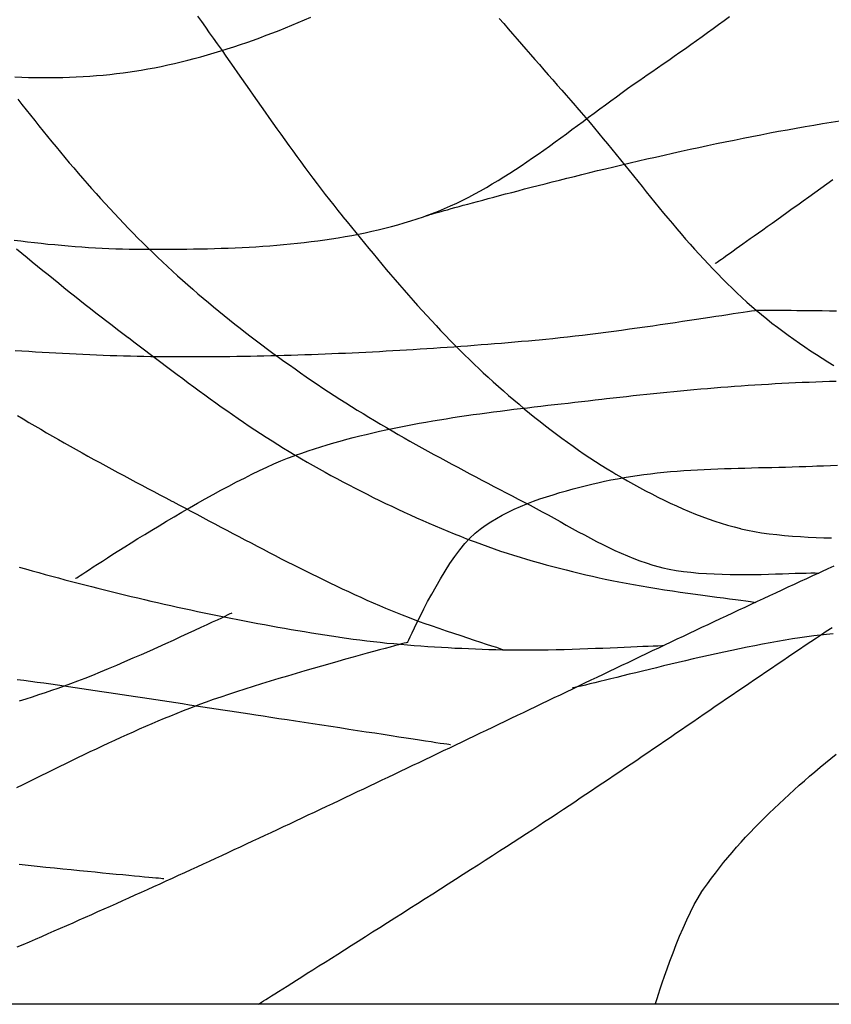
# Model space of a CAD drawing. Extents: x 2428744 to 2430524, y 4752374 to 4753590.
# Drawn here: x 2430231 to 2430233, y 4752398 to 4752401 of the extents above; entities that cross this region are included whole.
import ezdxf

# ---------------------------------------------------------------- set-up
doc = ezdxf.new("R2010")
doc.units = 0
doc.header["$LTSCALE"] = 2
doc.header["$MEASUREMENT"] = 0
doc.layers.add('Cartiglio', color=7, linetype='Continuous')

# ---------------------------------------------------------------- blocks, each defined once
blk = doc.blocks.new('Logo Aertecno')
at = {"layer": 'Cartiglio', "color": 50, "linetype": 'Continuous'}
blk.add_lwpolyline([(9.3139, -16.7414), (13.1893, -23.7072), (-13.1893, -23.7072), (-9.5589, -17.1816)], dxfattribs=at)
at = {"layer": 'Cartiglio', "color": 22, "linetype": 'Continuous', "flags": 128}
for points in [[(-3.0001, -20.5717), (-2.9859, -20.588), (-2.9718, -20.6043), (-2.9576, -20.6206), (-2.9434, -20.6369), (-2.9292, -20.6532), (-2.915, -20.6695), (-2.9008, -20.6858), (-2.8865, -20.702), (-2.8723, -20.7183), (-2.8581, -20.7345), (-2.8439, -20.7508), (-2.8296, -20.7671), (-2.8154, -20.7833), (-2.8012, -20.7996), (-2.7869, -20.8158), (-2.7727, -20.8321), (-2.7585, -20.8483), (-2.7529, -20.8547), (-2.7388, -20.871), (-2.7247, -20.8874), (-2.7107, -20.9039), (-2.6967, -20.9205), (-2.6828, -20.9372), (-2.669, -20.9539), (-2.6552, -20.9707), (-2.6414, -20.9875), (-2.6277, -21.0044), (-2.614, -21.0213), (-2.6004, -21.0382), (-2.5867, -21.0552), (-2.573, -21.0721), (-2.5594, -21.0891), (-2.5457, -21.106), (-2.532, -21.1229), (-2.5183, -21.1398), (-2.5045, -21.1567), (-2.4908, -21.1735), (-2.4769, -21.1903), (-2.4631, -21.207), (-2.4491, -21.2236), (-2.4351, -21.2402), (-2.421, -21.2566), (-2.4069, -21.273), (-2.3926, -21.2893), (-2.3783, -21.3054), (-2.3638, -21.3215), (-2.3493, -21.3374), (-2.3346, -21.3531), (-2.3198, -21.3688), (-2.3049, -21.3842), (-2.2898, -21.3996), (-2.2746, -21.4147), (-2.2593, -21.4297), (-2.2438, -21.4444), (-2.2281, -21.459), (-2.2122, -21.4734), (-2.1962, -21.4876), (-2.182, -21.4997), (-2.1656, -21.5135), (-2.149, -21.527), (-2.1322, -21.5404), (-2.1151, -21.5535), (-2.0979, -21.5665), (-2.0805, -21.5793), (-2.0629, -21.5918), (-2.0451, -21.6042), (-2.0272, -21.6164), (-2.0091, -21.6285), (-1.9909, -21.6403), (-1.9726, -21.652), (-1.9541, -21.6635), (-1.9355, -21.6749)], [(-4.5321, -20.8279), (-4.5187, -20.845), (-4.5052, -20.862), (-4.4917, -20.879), (-4.4782, -20.896), (-4.4646, -20.9129), (-4.451, -20.9298), (-4.4373, -20.9467), (-4.4236, -20.9635), (-4.4098, -20.9803), (-4.396, -20.997), (-4.3821, -21.0137), (-4.3681, -21.0303), (-4.354, -21.0468), (-4.34, -21.0632), (-4.3258, -21.0796), (-4.3115, -21.096), (-4.2972, -21.1122), (-4.2828, -21.1284), (-4.2684, -21.1445), (-4.2538, -21.1605), (-4.2392, -21.1764), (-4.2245, -21.1923), (-4.2097, -21.208), (-4.1948, -21.2237), (-4.1799, -21.2392), (-4.1648, -21.2547), (-4.1496, -21.27), (-4.1344, -21.2852), (-4.1191, -21.3004), (-4.1182, -21.3012), (-4.1027, -21.3163), (-4.0871, -21.3312), (-4.0714, -21.346), (-4.0556, -21.3607), (-4.0397, -21.3754), (-4.0237, -21.3899), (-4.0076, -21.4044), (-3.9913, -21.4187), (-3.975, -21.433), (-3.9586, -21.4472), (-3.9421, -21.4612), (-3.9255, -21.4752), (-3.9088, -21.4891), (-3.892, -21.5029), (-3.8752, -21.5166), (-3.8583, -21.5302), (-3.8412, -21.5437), (-3.8242, -21.5571), (-3.807, -21.5705), (-3.7898, -21.5837), (-3.7725, -21.5968), (-3.7552, -21.6099), (-3.7378, -21.6229), (-3.7203, -21.6357), (-3.7028, -21.6485), (-3.6852, -21.6612), (-3.6676, -21.6737), (-3.6499, -21.6862), (-3.6322, -21.6986), (-3.6145, -21.711), (-3.5969, -21.723), (-3.579, -21.7351), (-3.5611, -21.7471), (-3.5431, -21.759), (-3.525, -21.7708), (-3.5069, -21.7825), (-3.4886, -21.7941), (-3.4703, -21.8056), (-3.4519, -21.817), (-3.4335, -21.8283), (-3.415, -21.8395), (-3.3965, -21.8506), (-3.3778, -21.8617), (-3.3592, -21.8726), (-3.3405, -21.8835), (-3.3217, -21.8944), (-3.3029, -21.9051), (-3.284, -21.9158), (-3.2651, -21.9264), (-3.2462, -21.937), (-3.2272, -21.9475), (-3.2082, -21.9579), (-3.1892, -21.9683), (-3.1701, -21.9787), (-3.151, -21.989), (-3.1319, -21.9992), (-3.1128, -22.0095), (-3.0936, -22.0196), (-3.0745, -22.0298), (-3.0553, -22.0399), (-3.0361, -22.05), (-3.0169, -22.0601), (-2.9977, -22.0701), (-2.9785, -22.0801), (-2.9593, -22.0901), (-2.9401, -22.1001), (-2.9209, -22.1101), (-2.9019, -22.12), (-2.8827, -22.1301), (-2.8636, -22.1403), (-2.8444, -22.1508), (-2.8252, -22.1614), (-2.806, -22.172), (-2.7869, -22.1827), (-2.7676, -22.1934), (-2.7484, -22.204), (-2.7291, -22.2144), (-2.7098, -22.2248), (-2.6903, -22.2349), (-2.6709, -22.2448), (-2.6513, -22.2544), (-2.6317, -22.2637), (-2.612, -22.2726), (-2.5922, -22.2811), (-2.5722, -22.2891), (-2.5522, -22.2966), (-2.532, -22.3035), (-2.5117, -22.3099), (-2.4912, -22.3156), (-2.4799, -22.3184), (-2.4588, -22.3231), (-2.4366, -22.327), (-2.4137, -22.3304), (-2.39, -22.3332), (-2.3657, -22.3354), (-2.341, -22.3372), (-2.316, -22.3385), (-2.2907, -22.3394), (-2.2655, -22.34), (-2.2403, -22.3402), (-2.2154, -22.3402), (-2.1908, -22.34), (-2.1667, -22.3396), (-2.1433, -22.339), (-2.1206, -22.3384), (-2.0988, -22.3377), (-2.0781, -22.3371), (-2.0585, -22.3364), (-2.0402, -22.3359), (-2.0233, -22.3354), (-2.0081, -22.3352), (-1.9945, -22.3352), (-1.983, -22.3354)], [(-3.9603, -20.564), (-3.9478, -20.5817), (-3.9352, -20.5993), (-3.9226, -20.617), (-3.9101, -20.6346), (-3.8975, -20.6523), (-3.8948, -20.6562), (-3.8822, -20.6739), (-3.8697, -20.6916), (-3.8573, -20.7093), (-3.8448, -20.727), (-3.8324, -20.7448), (-3.8199, -20.7625), (-3.8075, -20.7803), (-3.795, -20.7981), (-3.7826, -20.8158), (-3.7702, -20.8336), (-3.7577, -20.8513), (-3.7452, -20.8691), (-3.7327, -20.8868), (-3.7202, -20.9045), (-3.7077, -20.9222), (-3.6951, -20.9399), (-3.6825, -20.9575), (-3.6698, -20.9751), (-3.6571, -20.9926), (-3.6444, -21.0102), (-3.6316, -21.0276), (-3.6187, -21.0451), (-3.6058, -21.0625), (-3.5928, -21.0798), (-3.5798, -21.0971), (-3.5667, -21.1143), (-3.5534, -21.1314), (-3.5402, -21.1485), (-3.5268, -21.1656), (-3.5133, -21.1825), (-3.4998, -21.1993), (-3.4976, -21.202), (-3.484, -21.2188), (-3.4703, -21.2356), (-3.4566, -21.2524), (-3.4429, -21.2692), (-3.4291, -21.286), (-3.4153, -21.3027), (-3.4015, -21.3195), (-3.3876, -21.3362), (-3.3736, -21.3528), (-3.3596, -21.3695), (-3.3456, -21.386), (-3.3314, -21.4026), (-3.3173, -21.4191), (-3.303, -21.4355), (-3.2887, -21.4518), (-3.2743, -21.4681), (-3.2599, -21.4843), (-3.2453, -21.5004), (-3.2307, -21.5165), (-3.216, -21.5324), (-3.2012, -21.5483), (-3.1864, -21.5641), (-3.1714, -21.5797), (-3.1564, -21.5953), (-3.1412, -21.6107), (-3.1259, -21.6261), (-3.1106, -21.6413), (-3.0951, -21.6564), (-3.0795, -21.6713), (-3.0638, -21.6861), (-3.0508, -21.6982), (-3.0349, -21.7128), (-3.0189, -21.7273), (-3.0027, -21.7418), (-2.9865, -21.7562), (-2.9701, -21.7705), (-2.9537, -21.7847), (-2.9371, -21.7987), (-2.9204, -21.8127), (-2.9036, -21.8266), (-2.8866, -21.8403), (-2.8696, -21.8539), (-2.8525, -21.8674), (-2.8352, -21.8807), (-2.8179, -21.8938), (-2.8004, -21.9068), (-2.7828, -21.9196), (-2.7651, -21.9323), (-2.7474, -21.9447), (-2.7295, -21.957), (-2.7115, -21.969), (-2.6934, -21.9809), (-2.6752, -21.9925), (-2.6568, -22.0039), (-2.6384, -22.015), (-2.6288, -22.0207), (-2.6102, -22.0316), (-2.5914, -22.0424), (-2.5725, -22.053), (-2.5534, -22.0635), (-2.5341, -22.0738), (-2.5147, -22.0839), (-2.4952, -22.0938), (-2.4755, -22.1035), (-2.4558, -22.113), (-2.4359, -22.1221), (-2.4158, -22.131), (-2.3957, -22.1395), (-2.3755, -22.1478), (-2.3552, -22.1556), (-2.3348, -22.1631), (-2.3144, -22.1702), (-2.2938, -22.1769), (-2.2732, -22.1832), (-2.2526, -22.189), (-2.2319, -22.1943), (-2.2317, -22.1944), (-2.2104, -22.1992), (-2.1882, -22.2035), (-2.1651, -22.2072), (-2.1413, -22.2105), (-2.117, -22.2134), (-2.0922, -22.2158), (-2.0671, -22.2179), (-2.0419, -22.2196), (-2.0167, -22.2211), (-1.9916, -22.2223), (-1.9668, -22.2232), (-1.9424, -22.2239)], [(-4.5412, -20.7576), (-4.5194, -20.7583), (-4.4976, -20.7589), (-4.4758, -20.7592), (-4.4541, -20.7594), (-4.4324, -20.7594), (-4.4107, -20.7592), (-4.3891, -20.7588), (-4.3675, -20.7582), (-4.3459, -20.7573), (-4.3243, -20.7562), (-4.3028, -20.7549), (-4.2814, -20.7533), (-4.26, -20.7515), (-4.2387, -20.7494), (-4.2174, -20.747), (-4.1962, -20.7444), (-4.1817, -20.7424), (-4.1606, -20.7393), (-4.1394, -20.7358), (-4.1182, -20.7321), (-4.0971, -20.7282), (-4.0759, -20.7239), (-4.0548, -20.7194), (-4.0336, -20.7147), (-4.0125, -20.7097), (-3.9914, -20.7045), (-3.9704, -20.699), (-3.9493, -20.6933), (-3.9283, -20.6874), (-3.9073, -20.6813), (-3.8864, -20.6749), (-3.8655, -20.6684), (-3.8446, -20.6616), (-3.8238, -20.6547), (-3.8031, -20.6475), (-3.7824, -20.6403), (-3.7618, -20.6328), (-3.7413, -20.6251), (-3.7208, -20.6173), (-3.7004, -20.6094), (-3.6801, -20.6013), (-3.6598, -20.593), (-3.6397, -20.5846), (-3.6196, -20.5761), (-3.5996, -20.5675)], [(-4.5438, -21.2765), (-4.5223, -21.2792), (-4.5007, -21.2818), (-4.4792, -21.2842), (-4.4576, -21.2866), (-4.436, -21.2889), (-4.4145, -21.291), (-4.3929, -21.293), (-4.3714, -21.2948), (-4.3498, -21.2966), (-4.3282, -21.2982), (-4.3067, -21.2996), (-4.2851, -21.3009), (-4.2636, -21.302), (-4.242, -21.303), (-4.2205, -21.3038), (-4.199, -21.3044), (-4.1774, -21.3049), (-4.1559, -21.3052), (-4.1467, -21.3053), (-4.1252, -21.3054), (-4.1035, -21.3054), (-4.0818, -21.3055), (-4.0601, -21.3054), (-4.0383, -21.3053), (-4.0164, -21.3052), (-3.9945, -21.305), (-3.9725, -21.3046), (-3.9505, -21.3043), (-3.9285, -21.3038), (-3.9065, -21.3032), (-3.8844, -21.3025), (-3.8624, -21.3017), (-3.8403, -21.3009), (-3.8182, -21.2998), (-3.7961, -21.2987), (-3.7741, -21.2974), (-3.752, -21.2959), (-3.73, -21.2944), (-3.708, -21.2926), (-3.686, -21.2907), (-3.6641, -21.2887), (-3.6422, -21.2864), (-3.6204, -21.284), (-3.5986, -21.2814), (-3.5768, -21.2786), (-3.5552, -21.2756), (-3.5336, -21.2724), (-3.5121, -21.2689), (-3.4906, -21.2653), (-3.4692, -21.2614), (-3.448, -21.2573), (-3.4268, -21.253), (-3.4057, -21.2484), (-3.3848, -21.2435), (-3.3639, -21.2384), (-3.3432, -21.2331), (-3.3226, -21.2274), (-3.3021, -21.2215), (-3.2818, -21.2153), (-3.2616, -21.2088), (-3.2415, -21.202), (-3.2332, -21.1991), (-3.2134, -21.1918), (-3.1937, -21.1841), (-3.1741, -21.1759), (-3.1547, -21.1674), (-3.1354, -21.1585), (-3.1162, -21.1492), (-3.0972, -21.1396), (-3.0782, -21.1296), (-3.0594, -21.1194), (-3.0407, -21.1088), (-3.022, -21.0979), (-3.0035, -21.0868), (-2.9851, -21.0754), (-2.9667, -21.0638), (-2.9484, -21.052), (-2.9302, -21.0399), (-2.9121, -21.0277), (-2.894, -21.0153), (-2.8759, -21.0028), (-2.858, -20.9901), (-2.8401, -20.9773), (-2.8222, -20.9644), (-2.8043, -20.9514), (-2.7865, -20.9384), (-2.7687, -20.9252), (-2.751, -20.9121), (-2.7333, -20.8989), (-2.7155, -20.8857), (-2.6978, -20.8725), (-2.6801, -20.8594), (-2.6624, -20.8463), (-2.6447, -20.8332), (-2.6269, -20.8203), (-2.6092, -20.8074), (-2.5914, -20.7946), (-2.5736, -20.782), (-2.5558, -20.7695), (-2.5379, -20.7571), (-2.5322, -20.7532), (-2.5142, -20.7409), (-2.4964, -20.7287), (-2.4786, -20.7163), (-2.4608, -20.704), (-2.443, -20.6916), (-2.4253, -20.6791), (-2.4076, -20.6666), (-2.3899, -20.6541), (-2.3723, -20.6415), (-2.3546, -20.6289), (-2.337, -20.6162), (-2.3194, -20.6035), (-2.3019, -20.5908), (-2.2843, -20.5781), (-2.2668, -20.5654)], [(-4.5362, -21.3044), (-4.5195, -21.3181), (-4.5027, -21.3318), (-4.486, -21.3455), (-4.4692, -21.3592), (-4.4524, -21.3728), (-4.4356, -21.3864), (-4.4188, -21.4), (-4.4019, -21.4136), (-4.385, -21.4271), (-4.3682, -21.4407), (-4.3512, -21.4541), (-4.3343, -21.4676), (-4.3173, -21.481), (-4.3003, -21.4944), (-4.2833, -21.5077), (-4.2662, -21.521), (-4.2491, -21.5342), (-4.232, -21.5474), (-4.2148, -21.5605), (-4.1976, -21.5736), (-4.1804, -21.5866), (-4.1801, -21.5868), (-4.1628, -21.5998), (-4.1456, -21.6128), (-4.1283, -21.6259), (-4.111, -21.6389), (-4.0937, -21.652), (-4.0764, -21.665), (-4.0591, -21.6781), (-4.0418, -21.6911), (-4.0244, -21.7041), (-4.007, -21.7171), (-3.9896, -21.73), (-3.9722, -21.7429), (-3.9547, -21.7557), (-3.9372, -21.7685), (-3.9196, -21.7812), (-3.9021, -21.7939), (-3.8844, -21.8065), (-3.8667, -21.819), (-3.849, -21.8314), (-3.8312, -21.8437), (-3.8133, -21.8559), (-3.7954, -21.868), (-3.7774, -21.88), (-3.7594, -21.8918), (-3.7413, -21.9036), (-3.723, -21.9152), (-3.7048, -21.9267), (-3.6864, -21.938), (-3.668, -21.9492), (-3.6494, -21.9602), (-3.6483, -21.9609), (-3.6297, -21.9717), (-3.6109, -21.9825), (-3.5922, -21.9932), (-3.5733, -22.0038), (-3.5544, -22.0143), (-3.5354, -22.0247), (-3.5164, -22.035), (-3.4973, -22.0452), (-3.4781, -22.0554), (-3.4588, -22.0654), (-3.4395, -22.0753), (-3.4202, -22.0851), (-3.4007, -22.0947), (-3.3813, -22.1043), (-3.3617, -22.1138), (-3.3421, -22.1232), (-3.3225, -22.1324), (-3.3028, -22.1415), (-3.2831, -22.1505), (-3.2633, -22.1595), (-3.2435, -22.1682), (-3.2236, -22.1769), (-3.2037, -22.1854), (-3.1838, -22.1938), (-3.1638, -22.2021), (-3.1438, -22.2103), (-3.1238, -22.2183), (-3.1037, -22.2262), (-3.0835, -22.234), (-3.077, -22.2365), (-3.0568, -22.2441), (-3.0365, -22.2514), (-3.0162, -22.2586), (-2.9957, -22.2655), (-2.9752, -22.2723), (-2.9545, -22.2789), (-2.9338, -22.2853), (-2.9131, -22.2915), (-2.8923, -22.2976), (-2.8714, -22.3035), (-2.8505, -22.3092), (-2.8295, -22.3148), (-2.8085, -22.3203), (-2.7875, -22.3256), (-2.7664, -22.3308), (-2.7454, -22.3359), (-2.7243, -22.3409), (-2.7032, -22.3457), (-2.6821, -22.3505), (-2.6634, -22.3546), (-2.6418, -22.3592), (-2.6194, -22.3637), (-2.5962, -22.3681), (-2.5724, -22.3724), (-2.5481, -22.3766), (-2.5235, -22.3807), (-2.4986, -22.3847), (-2.4737, -22.3885), (-2.4488, -22.3923), (-2.4241, -22.3959), (-2.3997, -22.3993), (-2.3757, -22.4027), (-2.3523, -22.4059), (-2.3296, -22.409), (-2.3077, -22.412), (-2.2867, -22.4148), (-2.2669, -22.4174), (-2.2483, -22.4199), (-2.231, -22.4222), (-2.2152, -22.4244), (-2.201, -22.4263), (-2.1885, -22.4282), (-2.1835, -22.4289)], [(-4.5334, -21.8339), (-4.5149, -21.8452), (-4.4964, -21.8563), (-4.4778, -21.8673), (-4.4592, -21.8783), (-4.4405, -21.8892), (-4.4218, -21.9), (-4.403, -21.9108), (-4.3842, -21.9214), (-4.3653, -21.9321), (-4.3464, -21.9426), (-4.3275, -21.9532), (-4.3086, -21.9636), (-4.2896, -21.974), (-4.2706, -21.9844), (-4.2516, -21.9947), (-4.2325, -22.005), (-4.2134, -22.0153), (-4.1943, -22.0255), (-4.1753, -22.0357), (-4.1561, -22.0459), (-4.137, -22.0561), (-4.1179, -22.0662), (-4.0988, -22.0763), (-4.0796, -22.0864), (-4.0605, -22.0965), (-4.0414, -22.1067), (-4.0387, -22.1081), (-4.0196, -22.1182), (-4.0005, -22.1283), (-3.9813, -22.1385), (-3.9622, -22.1486), (-3.9431, -22.1588), (-3.924, -22.169), (-3.9049, -22.1792), (-3.8857, -22.1893), (-3.8666, -22.1995), (-3.8475, -22.2096), (-3.8283, -22.2197), (-3.8091, -22.2298), (-3.7899, -22.2399), (-3.7708, -22.2499), (-3.7515, -22.2599), (-3.7323, -22.2699), (-3.7131, -22.2799), (-3.6938, -22.2898), (-3.6745, -22.2996), (-3.6552, -22.3094), (-3.6359, -22.3191), (-3.6165, -22.3288), (-3.5971, -22.3384), (-3.5777, -22.3479), (-3.5582, -22.3574), (-3.5387, -22.3668), (-3.5192, -22.3761), (-3.4997, -22.3853), (-3.4801, -22.3944), (-3.4604, -22.4035), (-3.4408, -22.4125), (-3.4211, -22.4213), (-3.4013, -22.4301), (-3.3815, -22.4387), (-3.3617, -22.4472), (-3.3509, -22.4518), (-3.3304, -22.4603), (-3.3089, -22.4688), (-3.2865, -22.4774), (-3.2634, -22.4859), (-3.2399, -22.4944), (-3.2161, -22.5028), (-3.1923, -22.5111), (-3.1687, -22.5191), (-3.1453, -22.527), (-3.1226, -22.5345), (-3.1006, -22.5418), (-3.0795, -22.5487), (-3.0597, -22.5551), (-3.0411, -22.5612), (-3.0242, -22.5667), (-3.009, -22.5717), (-2.9958, -22.5762), (-2.9861, -22.5795)], [(-4.528, -22.3167), (-4.5072, -22.3225), (-4.4863, -22.3283), (-4.4655, -22.3341), (-4.4446, -22.3398), (-4.4237, -22.3455), (-4.4028, -22.3511), (-4.3818, -22.3567), (-4.3609, -22.3622), (-4.3399, -22.3677), (-4.3189, -22.3731), (-4.2979, -22.3785), (-4.2769, -22.3839), (-4.2558, -22.3891), (-4.2348, -22.3944), (-4.2137, -22.3996), (-4.1926, -22.4047), (-4.1715, -22.4098), (-4.1504, -22.4148), (-4.1293, -22.4197), (-4.1082, -22.4247), (-4.087, -22.4295), (-4.0658, -22.4343), (-4.0447, -22.4391), (-4.0235, -22.4438), (-4.0023, -22.4484), (-3.9811, -22.453), (-3.9599, -22.4575), (-3.9386, -22.462), (-3.9174, -22.4664), (-3.8961, -22.4708), (-3.8749, -22.4751), (-3.8536, -22.4793), (-3.8323, -22.4835), (-3.8111, -22.4876), (-3.7898, -22.4917), (-3.7685, -22.4957), (-3.7472, -22.4996), (-3.7258, -22.5035), (-3.7045, -22.5073), (-3.6832, -22.511), (-3.6619, -22.5147), (-3.6405, -22.5183), (-3.6192, -22.5219), (-3.5978, -22.5254), (-3.5765, -22.5288), (-3.5551, -22.5322), (-3.5338, -22.5354), (-3.5124, -22.5387), (-3.5075, -22.5394), (-3.4861, -22.5425), (-3.4647, -22.5455), (-3.4432, -22.5483), (-3.4217, -22.5509), (-3.4002, -22.5534), (-3.3787, -22.5558), (-3.3572, -22.558), (-3.3356, -22.5601), (-3.314, -22.5621), (-3.2924, -22.5639), (-3.2708, -22.5657), (-3.2492, -22.5673), (-3.2275, -22.5688), (-3.2059, -22.5702), (-3.1842, -22.5715), (-3.1625, -22.5727), (-3.1409, -22.5739), (-3.1192, -22.5749), (-3.0975, -22.5758), (-3.0759, -22.5767), (-3.0542, -22.5775), (-3.0326, -22.5782), (-3.0109, -22.5788), (-2.9893, -22.5794), (-2.9861, -22.5795), (-2.964, -22.5799), (-2.9411, -22.5802), (-2.9176, -22.5802), (-2.8934, -22.5801), (-2.8688, -22.5798), (-2.8439, -22.5794), (-2.8188, -22.5789), (-2.7935, -22.5783), (-2.7683, -22.5775), (-2.7432, -22.5767), (-2.7184, -22.5759), (-2.6939, -22.5749), (-2.67, -22.574), (-2.6466, -22.573), (-2.6239, -22.5721), (-2.6021, -22.5711), (-2.5813, -22.5702), (-2.5615, -22.5693), (-2.5429, -22.5685), (-2.5257, -22.5677), (-2.5098, -22.5671), (-2.4956, -22.5665), (-2.4829, -22.5661), (-2.4772, -22.566)], [(-1.9352, -22.3136), (-1.9549, -22.3226), (-1.9746, -22.3316), (-1.983, -22.3354), (-2.0027, -22.3444), (-2.0224, -22.3535), (-2.0421, -22.3626), (-2.0617, -22.3716), (-2.0814, -22.3807), (-2.1011, -22.3898), (-2.1207, -22.399), (-2.1404, -22.4081), (-2.16, -22.4172), (-2.1797, -22.4264), (-2.1993, -22.4355), (-2.219, -22.4447), (-2.2386, -22.4539), (-2.2582, -22.4631), (-2.2778, -22.4723), (-2.2975, -22.4815), (-2.3171, -22.4907), (-2.3367, -22.4999), (-2.3563, -22.5092), (-2.3759, -22.5184), (-2.3955, -22.5277), (-2.4151, -22.5369), (-2.4347, -22.5462), (-2.4543, -22.5555), (-2.4739, -22.5648), (-2.4935, -22.5741), (-2.5131, -22.5833), (-2.5326, -22.5927), (-2.5522, -22.602), (-2.5718, -22.6113), (-2.5913, -22.6206), (-2.6109, -22.6299), (-2.6305, -22.6392), (-2.65, -22.6486), (-2.6696, -22.6579), (-2.6892, -22.6672), (-2.7087, -22.6766), (-2.7283, -22.6859), (-2.7479, -22.6953), (-2.7674, -22.7046), (-2.787, -22.714), (-2.8065, -22.7234), (-2.8261, -22.7327), (-2.8456, -22.7421), (-2.8652, -22.7515), (-2.8847, -22.7608), (-2.9043, -22.7702), (-2.9238, -22.7796), (-2.9434, -22.7889), (-2.9629, -22.7983), (-2.9825, -22.8077), (-3.002, -22.817), (-3.0216, -22.8264), (-3.0411, -22.8358), (-3.0607, -22.8452), (-3.0802, -22.8545), (-3.0998, -22.8639), (-3.1193, -22.8733), (-3.1389, -22.8826), (-3.1584, -22.892), (-3.178, -22.9013), (-3.1975, -22.9107), (-3.2171, -22.92), (-3.2367, -22.9294), (-3.2562, -22.9387), (-3.2758, -22.9481), (-3.2953, -22.9574), (-3.3149, -22.9668), (-3.3345, -22.9761), (-3.354, -22.9854), (-3.3736, -22.9947), (-3.3932, -23.004), (-3.4127, -23.0133), (-3.4323, -23.0227), (-3.4519, -23.0319), (-3.4715, -23.0412), (-3.4911, -23.0505), (-3.5107, -23.0598), (-3.5302, -23.0691), (-3.5498, -23.0783), (-3.5694, -23.0876), (-3.589, -23.0969), (-3.6086, -23.1061), (-3.6283, -23.1153), (-3.6479, -23.1245), (-3.6675, -23.1338), (-3.6871, -23.143), (-3.7067, -23.1522), (-3.7263, -23.1613), (-3.746, -23.1705), (-3.7656, -23.1797), (-3.7853, -23.1888), (-3.8049, -23.198), (-3.8246, -23.2071), (-3.8442, -23.2162), (-3.8639, -23.2254), (-3.8835, -23.2345), (-3.9032, -23.2435), (-3.9229, -23.2526), (-3.9426, -23.2617), (-3.9622, -23.2707), (-3.9819, -23.2798), (-4.0016, -23.2888), (-4.0213, -23.2978), (-4.041, -23.3068), (-4.0608, -23.3158), (-4.0805, -23.3247), (-4.1002, -23.3337), (-4.1199, -23.3426), (-4.1397, -23.3516), (-4.1594, -23.3605), (-4.1792, -23.3694), (-4.199, -23.3782), (-4.2187, -23.3871), (-4.2385, -23.3959), (-4.2583, -23.4048), (-4.2781, -23.4136), (-4.2979, -23.4224), (-4.3177, -23.4312), (-4.3375, -23.4399), (-4.3573, -23.4487), (-4.3771, -23.4574), (-4.397, -23.4661), (-4.4168, -23.4748), (-4.4367, -23.4834), (-4.4565, -23.4921), (-4.4764, -23.5007), (-4.4963, -23.5093), (-4.5161, -23.5179), (-4.5348, -23.5259)], [(-2.3133, -21.3514), (-2.3129, -21.3511), (-2.3116, -21.3502), (-2.3095, -21.3487), (-2.3066, -21.3466), (-2.3028, -21.3439), (-2.2983, -21.3407), (-2.293, -21.337), (-2.2869, -21.3327), (-2.2801, -21.3279), (-2.2726, -21.3225), (-2.2644, -21.3167), (-2.2555, -21.3104), (-2.2459, -21.3036), (-2.2356, -21.2963), (-2.2248, -21.2885), (-2.2133, -21.2804), (-2.2012, -21.2718), (-2.1884, -21.2627), (-2.1752, -21.2533), (-2.1613, -21.2434), (-2.147, -21.2332), (-2.132, -21.2226), (-2.1166, -21.2116), (-2.1007, -21.2002), (-2.0844, -21.1885), (-2.0675, -21.1765), (-2.0502, -21.1641), (-2.0325, -21.1515), (-2.0144, -21.1385), (-1.9959, -21.1253), (-1.977, -21.1117), (-1.9577, -21.0979), (-1.9381, -21.0839)], [(-3.2332, -21.1991), (-3.2327, -21.1989), (-3.2312, -21.1985), (-3.2287, -21.1978), (-3.2252, -21.1968), (-3.2207, -21.1955), (-3.2154, -21.194), (-3.2091, -21.1922), (-3.2019, -21.1902), (-3.1938, -21.1879), (-3.1849, -21.1854), (-3.1751, -21.1827), (-3.1645, -21.1797), (-3.1531, -21.1765), (-3.1409, -21.1732), (-3.128, -21.1696), (-3.1143, -21.1658), (-3.0998, -21.1619), (-3.0847, -21.1578), (-3.0689, -21.1535), (-3.0523, -21.149), (-3.0352, -21.1444), (-3.0174, -21.1397), (-2.999, -21.1348), (-2.98, -21.1297), (-2.9604, -21.1246), (-2.9402, -21.1193), (-2.9195, -21.1139), (-2.8983, -21.1084), (-2.8766, -21.1029), (-2.8544, -21.0972), (-2.8317, -21.0914), (-2.8086, -21.0856), (-2.785, -21.0797), (-2.761, -21.0737), (-2.7367, -21.0677), (-2.712, -21.0616), (-2.6869, -21.0555), (-2.6614, -21.0493), (-2.6357, -21.0432), (-2.6096, -21.037), (-2.5833, -21.0308), (-2.5567, -21.0246), (-2.5299, -21.0184), (-2.5029, -21.0122), (-2.4756, -21.006), (-2.4482, -20.9998), (-2.4206, -20.9937), (-2.3928, -20.9877), (-2.3649, -20.9816), (-2.3369, -20.9756), (-2.3088, -20.9697), (-2.2807, -20.9638), (-2.2525, -20.9581), (-2.2242, -20.9524), (-2.1959, -20.9467), (-2.1676, -20.9412), (-2.1394, -20.9358), (-2.1112, -20.9305), (-2.083, -20.9253), (-2.0549, -20.9203), (-2.0269, -20.9153), (-1.9991, -20.9105), (-1.9713, -20.9059), (-1.9437, -20.9014), (-1.9163, -20.8971)], [(-4.0677, -23.308), (-4.0687, -23.3079), (-4.0718, -23.3076), (-4.0769, -23.3072), (-4.0839, -23.3065), (-4.0926, -23.3057), (-4.1032, -23.3047), (-4.1153, -23.3036), (-4.1291, -23.3023), (-4.1443, -23.3009), (-4.161, -23.2993), (-4.179, -23.2976), (-4.1982, -23.2958), (-4.2187, -23.2938), (-4.2402, -23.2918), (-4.2628, -23.2896), (-4.2863, -23.2873), (-4.3106, -23.2849), (-4.3358, -23.2824), (-4.3617, -23.2798), (-4.3882, -23.2772), (-4.4152, -23.2744), (-4.4427, -23.2716), (-4.4706, -23.2687), (-4.4988, -23.2658), (-4.5273, -23.2628)], [(-2.5037, -23.7072), (-2.503, -23.705), (-2.501, -23.6986), (-2.4978, -23.6883), (-2.4934, -23.6747), (-2.4879, -23.6581), (-2.4814, -23.6389), (-2.474, -23.6175), (-2.4657, -23.5942), (-2.4567, -23.5695), (-2.4471, -23.5438), (-2.4368, -23.5175), (-2.426, -23.4909), (-2.4148, -23.4645), (-2.4033, -23.4387), (-2.3915, -23.4138), (-2.3795, -23.3902), (-2.3674, -23.3684), (-2.3553, -23.3488), (-2.3497, -23.3407), (-2.3375, -23.3235), (-2.325, -23.3065), (-2.3122, -23.2897), (-2.2992, -23.273), (-2.2859, -23.2565), (-2.2724, -23.2401), (-2.2586, -23.2239), (-2.2446, -23.2078), (-2.2304, -23.1919), (-2.216, -23.1761), (-2.2013, -23.1604), (-2.1865, -23.1449), (-2.1714, -23.1295), (-2.1562, -23.1142), (-2.1408, -23.099), (-2.1252, -23.084), (-2.1095, -23.0691), (-2.0936, -23.0543), (-2.0776, -23.0396), (-2.0615, -23.025), (-2.0452, -23.0105), (-2.0288, -22.9961), (-2.0123, -22.9818), (-1.9957, -22.9675), (-1.979, -22.9534), (-1.9622, -22.9394), (-1.9453, -22.9254), (-1.9283, -22.9115)], [(-4.5405, -21.6274), (-4.5189, -21.6288), (-4.4973, -21.6301), (-4.4757, -21.6315), (-4.4542, -21.6328), (-4.4326, -21.634), (-4.411, -21.6352), (-4.3894, -21.6364), (-4.3678, -21.6375), (-4.3463, -21.6386), (-4.3247, -21.6396), (-4.3031, -21.6406), (-4.2815, -21.6415), (-4.2599, -21.6424), (-4.2384, -21.6431), (-4.2168, -21.6439), (-4.1952, -21.6445), (-4.1736, -21.6451), (-4.1521, -21.6456), (-4.1305, -21.6461), (-4.1089, -21.6464), (-4.0873, -21.6467), (-4.0658, -21.6469), (-4.0512, -21.647), (-4.0296, -21.6471), (-4.008, -21.6472), (-3.9864, -21.6472), (-3.9648, -21.6471), (-3.9432, -21.647), (-3.9216, -21.6469), (-3.9001, -21.6467), (-3.8784, -21.6465), (-3.8568, -21.6462), (-3.8352, -21.6459), (-3.8136, -21.6456), (-3.792, -21.6452), (-3.7704, -21.6448), (-3.7488, -21.6443), (-3.7272, -21.6438), (-3.7056, -21.6432), (-3.684, -21.6426), (-3.6624, -21.642), (-3.6408, -21.6413), (-3.6191, -21.6406), (-3.5975, -21.6399), (-3.5759, -21.6391), (-3.5543, -21.6383), (-3.5327, -21.6374), (-3.5111, -21.6365), (-3.4895, -21.6356), (-3.4679, -21.6346), (-3.4463, -21.6335), (-3.4247, -21.6325), (-3.4031, -21.6314), (-3.3815, -21.6303), (-3.3599, -21.6291), (-3.3383, -21.6279), (-3.3167, -21.6267), (-3.2951, -21.6254), (-3.2735, -21.624), (-3.2519, -21.6227), (-3.2303, -21.6213), (-3.2088, -21.6199), (-3.1872, -21.6185), (-3.1656, -21.617), (-3.144, -21.6155), (-3.1225, -21.6139), (-3.1009, -21.6123), (-3.0794, -21.6107), (-3.0578, -21.609), (-3.0363, -21.6073), (-3.0148, -21.6056), (-2.9932, -21.6039), (-2.9717, -21.6021), (-2.9502, -21.6003), (-2.9287, -21.5984), (-2.9071, -21.5965), (-2.8856, -21.5946), (-2.8733, -21.5935), (-2.8514, -21.5915), (-2.8291, -21.5892), (-2.8061, -21.5868), (-2.7827, -21.5842), (-2.7589, -21.5815), (-2.7347, -21.5786), (-2.7103, -21.5756), (-2.6856, -21.5725), (-2.6608, -21.5693), (-2.6359, -21.5659), (-2.6109, -21.5626), (-2.5859, -21.5591), (-2.5611, -21.5557), (-2.5363, -21.5522), (-2.5118, -21.5487), (-2.4876, -21.5451), (-2.4636, -21.5416), (-2.4401, -21.5382), (-2.417, -21.5347), (-2.3944, -21.5313), (-2.3724, -21.528), (-2.351, -21.5248), (-2.3303, -21.5217), (-2.3103, -21.5187), (-2.2912, -21.5158), (-2.2729, -21.513), (-2.2556, -21.5104), (-2.2393, -21.508), (-2.224, -21.5057), (-2.2099, -21.5036), (-2.1969, -21.5018), (-2.1852, -21.5001), (-2.182, -21.4997)], [(-3.155, -22.8822), (-3.1564, -22.882), (-3.1605, -22.8813), (-3.1672, -22.8803), (-3.1763, -22.8789), (-3.1878, -22.8772), (-3.2013, -22.8751), (-3.2169, -22.8727), (-3.2343, -22.87), (-3.2535, -22.8671), (-3.2742, -22.864), (-3.2963, -22.8606), (-3.3197, -22.857), (-3.3443, -22.8532), (-3.3698, -22.8493), (-3.3962, -22.8453), (-3.4233, -22.8412), (-3.451, -22.8369), (-3.4791, -22.8327), (-3.5074, -22.8283), (-3.5359, -22.824), (-3.5644, -22.8196), (-3.5927, -22.8153), (-3.6207, -22.811), (-3.6483, -22.8068), (-3.6753, -22.8027), (-3.7015, -22.7987), (-3.7269, -22.7949), (-3.7513, -22.7911), (-3.7745, -22.7876), (-3.7936, -22.7847), (-3.815, -22.7814), (-3.8364, -22.7782), (-3.8578, -22.7749), (-3.8792, -22.7717), (-3.9006, -22.7684), (-3.9219, -22.7651), (-3.9433, -22.7618), (-3.9647, -22.7585), (-3.9861, -22.7552), (-4.0074, -22.752), (-4.0288, -22.7487), (-4.0502, -22.7454), (-4.0716, -22.7421), (-4.093, -22.7389), (-4.1143, -22.7356), (-4.1357, -22.7324), (-4.1571, -22.7291), (-4.1785, -22.7259), (-4.1999, -22.7226), (-4.2213, -22.7194), (-4.2427, -22.7162), (-4.2641, -22.713), (-4.2854, -22.7098), (-4.3068, -22.7066), (-4.3282, -22.7035), (-4.3496, -22.7003), (-4.371, -22.6972), (-4.3844, -22.6952), (-4.4058, -22.6921), (-4.4273, -22.6892), (-4.4487, -22.6862), (-4.4701, -22.6833), (-4.4916, -22.6805), (-4.5131, -22.6777), (-4.5345, -22.675)], [(-2.182, -21.4997), (-2.1812, -21.4997), (-2.1786, -21.4997), (-2.1744, -21.4997), (-2.1685, -21.4997), (-2.1612, -21.4996), (-2.1523, -21.4996), (-2.142, -21.4996), (-2.1303, -21.4996), (-2.1173, -21.4996), (-2.1031, -21.4997), (-2.0876, -21.4998), (-2.0709, -21.4998), (-2.0531, -21.4999), (-2.0343, -21.5001), (-2.0145, -21.5003), (-1.9938, -21.5005), (-1.9721, -21.5007), (-1.9496, -21.501), (-1.9264, -21.5014)], [(-4.3479, -22.3527), (-4.3469, -22.352), (-4.3441, -22.3502), (-4.3394, -22.3471), (-4.333, -22.3429), (-4.325, -22.3376), (-4.3154, -22.3313), (-4.3043, -22.324), (-4.2918, -22.3159), (-4.278, -22.3069), (-4.2629, -22.2972), (-4.2465, -22.2868), (-4.2291, -22.2757), (-4.2106, -22.264), (-4.1912, -22.2518), (-4.1709, -22.2391), (-4.1497, -22.226), (-4.1279, -22.2126), (-4.1053, -22.1989), (-4.0822, -22.1849), (-4.0586, -22.1708), (-4.0345, -22.1565), (-4.0101, -22.1422), (-3.9854, -22.1279), (-3.9605, -22.1137), (-3.9355, -22.0996), (-3.9104, -22.0858), (-3.8854, -22.0721), (-3.8604, -22.0588), (-3.8357, -22.0458), (-3.8111, -22.0333), (-3.787, -22.0212), (-3.7632, -22.0097), (-3.7399, -21.9989), (-3.7171, -21.9886), (-3.695, -21.9791), (-3.6736, -21.9704), (-3.653, -21.9626), (-3.6483, -21.9609), (-3.6282, -21.9538), (-3.6081, -21.9469), (-3.5879, -21.9403), (-3.5676, -21.9339), (-3.5472, -21.9277), (-3.5267, -21.9216), (-3.5062, -21.9158), (-3.4855, -21.9101), (-3.4649, -21.9047), (-3.4441, -21.8994), (-3.4232, -21.8943), (-3.4023, -21.8894), (-3.3814, -21.8846), (-3.3604, -21.88), (-3.3393, -21.8755), (-3.3182, -21.8712), (-3.297, -21.867), (-3.2758, -21.8629), (-3.2545, -21.859), (-3.2332, -21.8552), (-3.2118, -21.8516), (-3.1904, -21.848), (-3.169, -21.8445), (-3.1476, -21.8412), (-3.1261, -21.8379), (-3.1046, -21.8348), (-3.0831, -21.8317), (-3.0615, -21.8287), (-3.04, -21.8258), (-3.0184, -21.8229), (-2.9968, -21.8201), (-2.9752, -21.8174), (-2.9536, -21.8147), (-2.932, -21.8121), (-2.9104, -21.8095), (-2.8889, -21.807), (-2.8673, -21.8045), (-2.8457, -21.802), (-2.8242, -21.7996), (-2.8026, -21.7971), (-2.7811, -21.7947), (-2.7596, -21.7923), (-2.7381, -21.7898), (-2.7167, -21.7874), (-2.6952, -21.785), (-2.6739, -21.7825), (-2.6591, -21.7808), (-2.6377, -21.7784), (-2.6164, -21.7759), (-2.595, -21.7735), (-2.5736, -21.7712), (-2.5522, -21.7689), (-2.5308, -21.7666), (-2.5093, -21.7644), (-2.4879, -21.7622), (-2.4664, -21.76), (-2.4449, -21.7579), (-2.4235, -21.7559), (-2.402, -21.7539), (-2.3804, -21.7519), (-2.3589, -21.75), (-2.3374, -21.7482), (-2.3159, -21.7464), (-2.2944, -21.7446), (-2.2728, -21.7429), (-2.2513, -21.7413), (-2.2297, -21.7398), (-2.2082, -21.7383), (-2.1866, -21.7368), (-2.1651, -21.7355), (-2.1435, -21.7342), (-2.1219, -21.7329), (-2.1004, -21.7318), (-2.0788, -21.7307), (-2.0572, -21.7297), (-2.0357, -21.7287), (-2.0141, -21.7279), (-1.9925, -21.7271), (-1.971, -21.7264), (-1.9494, -21.7257), (-1.9278, -21.7252)], [(-3.7675, -23.7072), (-3.7668, -23.7068), (-3.7647, -23.7054), (-3.7612, -23.7032), (-3.7563, -23.7002), (-3.7502, -23.6964), (-3.7429, -23.6917), (-3.7343, -23.6864), (-3.7246, -23.6803), (-3.7138, -23.6735), (-3.702, -23.666), (-3.6891, -23.6579), (-3.6752, -23.6491), (-3.6604, -23.6398), (-3.6447, -23.6299), (-3.6282, -23.6195), (-3.6108, -23.6086), (-3.5927, -23.5972), (-3.5739, -23.5853), (-3.5544, -23.573), (-3.5343, -23.5603), (-3.5136, -23.5472), (-3.4924, -23.5338), (-3.4707, -23.52), (-3.4485, -23.506), (-3.4259, -23.4917), (-3.4029, -23.4771), (-3.3796, -23.4624), (-3.3561, -23.4474), (-3.3323, -23.4323), (-3.3083, -23.4171), (-3.2842, -23.4018), (-3.2599, -23.3863), (-3.2356, -23.3709), (-3.2113, -23.3554), (-3.187, -23.3399), (-3.1628, -23.3244), (-3.1387, -23.309), (-3.1148, -23.2937), (-3.091, -23.2785), (-3.0675, -23.2634), (-3.0443, -23.2485), (-3.0214, -23.2338), (-2.9989, -23.2193), (-2.9768, -23.205), (-2.9552, -23.1911), (-2.9341, -23.1774), (-2.9135, -23.164), (-2.8936, -23.151), (-2.8742, -23.1384), (-2.8556, -23.1262), (-2.8502, -23.1227), (-2.8321, -23.1108), (-2.8141, -23.0988), (-2.796, -23.0869), (-2.778, -23.075), (-2.76, -23.063), (-2.742, -23.051), (-2.724, -23.039), (-2.7061, -23.027), (-2.6881, -23.0149), (-2.6701, -23.0028), (-2.6522, -22.9908), (-2.6343, -22.9787), (-2.6164, -22.9666), (-2.5985, -22.9544), (-2.5806, -22.9423), (-2.5627, -22.9302), (-2.5448, -22.918), (-2.5269, -22.9058), (-2.509, -22.8937), (-2.4912, -22.8815), (-2.4733, -22.8693), (-2.4554, -22.8571), (-2.4376, -22.8449), (-2.4197, -22.8327), (-2.4019, -22.8205), (-2.384, -22.8083), (-2.3661, -22.796), (-2.3483, -22.7838), (-2.3304, -22.7716), (-2.3126, -22.7594), (-2.2947, -22.7472), (-2.2769, -22.735), (-2.259, -22.7228), (-2.2412, -22.7106), (-2.2233, -22.6984), (-2.2054, -22.6863), (-2.1875, -22.6741), (-2.1696, -22.6619), (-2.1517, -22.6498), (-2.1338, -22.6377), (-2.1159, -22.6255), (-2.098, -22.6134), (-2.0801, -22.6013), (-2.0622, -22.5893), (-2.0442, -22.5772), (-2.0262, -22.5651), (-2.0082, -22.5531), (-1.9903, -22.5411), (-1.9776, -22.5327), (-1.9594, -22.5206), (-1.941, -22.5083)], [(-3.2913, -22.556), (-3.2904, -22.5539), (-3.2876, -22.5478), (-3.2832, -22.5382), (-3.2772, -22.5253), (-3.2698, -22.5096), (-3.2611, -22.4916), (-3.2511, -22.4714), (-3.24, -22.4496), (-3.2279, -22.4265), (-3.215, -22.4025), (-3.2012, -22.378), (-3.1869, -22.3534), (-3.172, -22.329), (-3.1567, -22.3053), (-3.1411, -22.2826), (-3.1253, -22.2613), (-3.1094, -22.2418), (-3.0936, -22.2245), (-3.078, -22.2098), (-3.077, -22.2089), (-3.0611, -22.1961), (-3.0445, -22.184), (-3.0271, -22.1724), (-3.0092, -22.1615), (-2.9907, -22.1512), (-2.9717, -22.1414), (-2.9522, -22.1322), (-2.9323, -22.1234), (-2.912, -22.1151), (-2.8914, -22.1073), (-2.8706, -22.0998), (-2.8496, -22.0928), (-2.8284, -22.0862), (-2.8072, -22.0798), (-2.7859, -22.0738), (-2.7646, -22.068), (-2.7435, -22.0625), (-2.7224, -22.0572), (-2.7015, -22.0521), (-2.6859, -22.0484), (-2.6653, -22.0437), (-2.6446, -22.0393), (-2.6238, -22.0353), (-2.6029, -22.0316), (-2.582, -22.0281), (-2.5609, -22.025), (-2.5399, -22.0221), (-2.5187, -22.0195), (-2.4975, -22.0171), (-2.4763, -22.0149), (-2.455, -22.013), (-2.4336, -22.0112), (-2.4122, -22.0097), (-2.3908, -22.0083), (-2.3693, -22.007), (-2.3478, -22.0059), (-2.3263, -22.0049), (-2.3047, -22.0041), (-2.2832, -22.0033), (-2.2616, -22.0026), (-2.24, -22.002), (-2.2184, -22.0014), (-2.1968, -22.0009), (-2.1752, -22.0003), (-2.1536, -21.9999), (-2.1321, -21.9994), (-2.1105, -21.9988), (-2.089, -21.9983), (-2.0675, -21.9977), (-2.046, -21.997), (-2.0245, -21.9963), (-2.0031, -21.9954), (-1.9898, -21.9949), (-1.9682, -21.994), (-1.946, -21.9931), (-1.9233, -21.9923)], [(-3.8514, -22.463), (-3.8528, -22.4637), (-3.857, -22.4656), (-3.8637, -22.4689), (-3.8729, -22.4732), (-3.8843, -22.4786), (-3.8978, -22.4849), (-3.9132, -22.4922), (-3.9305, -22.5002), (-3.9493, -22.509), (-3.9696, -22.5184), (-3.9913, -22.5283), (-4.014, -22.5388), (-4.0378, -22.5496), (-4.0624, -22.5607), (-4.0876, -22.5721), (-4.1134, -22.5836), (-4.1395, -22.5951), (-4.1658, -22.6066), (-4.1922, -22.618), (-4.2184, -22.6293), (-4.2443, -22.6402), (-4.2698, -22.6508), (-4.2947, -22.6609), (-4.3188, -22.6706), (-4.3421, -22.6796), (-4.3642, -22.6879), (-4.3844, -22.6952), (-4.4047, -22.7023), (-4.425, -22.7094), (-4.4454, -22.7163), (-4.4658, -22.7231), (-4.4863, -22.7298), (-4.5067, -22.7364), (-4.5272, -22.7429)], [(-1.9371, -22.5284), (-1.9585, -22.5305), (-1.9776, -22.5327), (-1.9993, -22.5353), (-2.0214, -22.5383), (-2.044, -22.5416), (-2.067, -22.5451), (-2.0904, -22.5489), (-2.1141, -22.553), (-2.138, -22.5573), (-2.1622, -22.5618), (-2.1866, -22.5665), (-2.2111, -22.5714), (-2.2357, -22.5764), (-2.2604, -22.5815), (-2.2851, -22.5868), (-2.3097, -22.5922), (-2.3342, -22.5976), (-2.3587, -22.6031), (-2.3829, -22.6087), (-2.407, -22.6143), (-2.4307, -22.6199), (-2.4542, -22.6254), (-2.4773, -22.631), (-2.5001, -22.6365), (-2.5224, -22.6419), (-2.5442, -22.6472), (-2.5655, -22.6525), (-2.5862, -22.6576), (-2.6063, -22.6625), (-2.6257, -22.6673), (-2.6444, -22.672), (-2.6624, -22.6764), (-2.6795, -22.6806), (-2.6959, -22.6846), (-2.7113, -22.6883), (-2.7259, -22.6918), (-2.7394, -22.6949), (-2.752, -22.6978), (-2.7634, -22.7003), (-2.7668, -22.7011)], [(-3.2913, -22.556), (-3.2926, -22.5564), (-3.2963, -22.5573), (-3.3023, -22.5589), (-3.3106, -22.5611), (-3.321, -22.5639), (-3.3333, -22.5672), (-3.3476, -22.571), (-3.3635, -22.5753), (-3.381, -22.58), (-3.4001, -22.5852), (-3.4205, -22.5908), (-3.4422, -22.5968), (-3.465, -22.6031), (-3.4888, -22.6097), (-3.5135, -22.6166), (-3.539, -22.6238), (-3.5651, -22.6313), (-3.5918, -22.639), (-3.6189, -22.6468), (-3.6463, -22.6548), (-3.6738, -22.663), (-3.7014, -22.6713), (-3.729, -22.6796), (-3.7563, -22.688), (-3.7834, -22.6964), (-3.81, -22.7049), (-3.8361, -22.7133), (-3.8614, -22.7217), (-3.8861, -22.7299), (-3.9098, -22.7381), (-3.9324, -22.7462), (-3.954, -22.7541), (-3.966, -22.7586), (-3.9861, -22.7663), (-4.0062, -22.7742), (-4.0262, -22.7822), (-4.0462, -22.7903), (-4.0661, -22.7986), (-4.086, -22.8069), (-4.1059, -22.8153), (-4.1257, -22.8239), (-4.1455, -22.8325), (-4.1652, -22.8413), (-4.1849, -22.8501), (-4.2046, -22.859), (-4.2242, -22.868), (-4.2438, -22.877), (-4.2634, -22.8861), (-4.283, -22.8953), (-4.3025, -22.9046), (-4.3221, -22.9139), (-4.3415, -22.9233), (-4.361, -22.9326), (-4.3805, -22.9421), (-4.3999, -22.9516), (-4.4194, -22.9611), (-4.4388, -22.9707), (-4.4582, -22.9803), (-4.4776, -22.9899), (-4.497, -22.9995), (-4.5164, -23.0092), (-4.5358, -23.0188)]]:
    blk.add_lwpolyline(points, dxfattribs=at)

msp = doc.modelspace()

# ---------------------------------------------------------------- block references
at = {"color": 1, "linetype": 'Continuous', "lineweight": 0}
msp.add_blockref('Logo Aertecno', (2430235.2591, 4752421.8049), dxfattribs=at)

doc.saveas('drawing.dxf')
